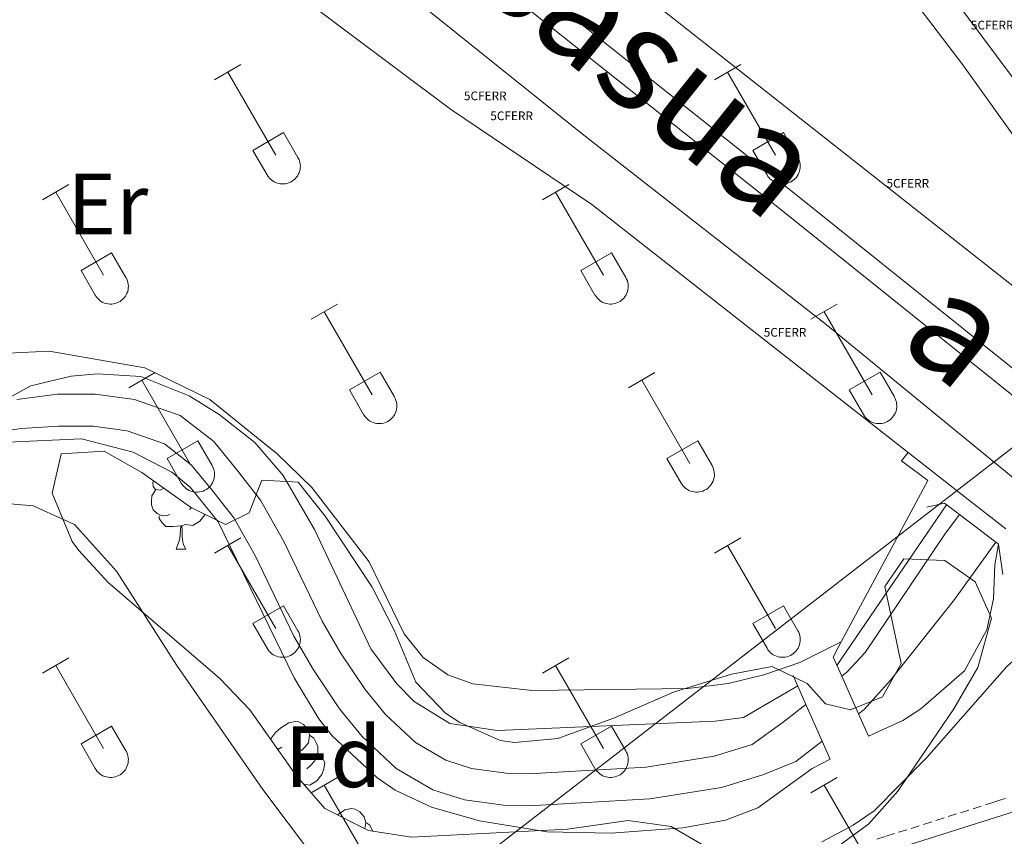
# Model space of a CAD drawing. Units: metres. Extents: x 628710 to 633219, y 4638991 to 4642043.
# Drawn here: x 631035 to 631149, y 4641383 to 4641477 of the extents above; entities that cross this region are included whole.
import ezdxf
from ezdxf.enums import TextEntityAlignment as Align

# ---------------------------------------------------------------- set-up
doc = ezdxf.new("R2010")
doc.units = ezdxf.units.M
doc.header["$MEASUREMENT"] = 0
doc.linetypes.add('TRAZOSX2', pattern=[1.5, 1, -0.5])
doc.layers.get('0').update_dxf_attribs({"lineweight": 5})
for name, color, linetype, lineweight in [('Level 1', 19, 'Continuous', 0), ('Level 13', 5, 'Continuous', 0), ('Level 16', 1, 'Continuous', 0), ('Level 21', 19, 'Continuous', 0), ('Level 24', 5, 'Continuous', 0), ('Level 32', 19, 'Continuous', 0), ('Level 35', 92, 'Continuous', 0), ('Level 36', 19, 'Continuous', 40), ('Level 37', 92, 'Continuous', 0), ('Level 44', 19, 'Continuous', 0), ('Level 5', 36, 'Continuous', 0), ('Level 51', 5, 'Continuous', 13), ('Level 53', 19, 'Continuous', 0), ('Level 54', 19, 'Continuous', 0)]:
    doc.layers.add(name, color=color, linetype=linetype, lineweight=lineweight)
doc.styles.add('Arial', font='ARIAL.TTF', dxfattribs={"height": 0.2})

# ---------------------------------------------------------------- blocks, each defined once
blk = doc.blocks.new('5CFERR')
blk.add_text('5CFERR', height=10).set_placement((0, 0), align=Align.MIDDLE_CENTER)

msp = doc.modelspace()

# ---------------------------------------------------------------- linework, layer by layer
at = {"layer": 'Level 1', "color": 19, "linetype": 'Continuous', "lineweight": 0, "ltscale": 0.5}
msp.add_polyline3d([(631062.06, 4641358.7, 260.76), (631089.08, 4641366.87, 260.55), (631110.93, 4641373.56, 260.56), (631132.65, 4641380.26, 260.15), (631161.31, 4641389.34, 260.68), (631172.92, 4641392.95, 261.08), (631185.81, 4641396.46, 261.37), (631192.75, 4641398.86, 261.02), (631204.72, 4641412.74, 260.11), (631215.34, 4641423.31, 259.1), (631220.58, 4641429.1, 259.19), (631228.22, 4641443.8, 259.17), (631238.51, 4641459.82, 259.2), (631248.17, 4641475.06, 259.33), (631254.74, 4641485.69, 259.45), (631262.52, 4641499.13, 259.32)], dxfattribs=at)
at = {"layer": 'Level 13', "color": 5, "linetype": 'Continuous', "lineweight": 13}
for points in [[(631125.86, 4641398.06, 257.75), (631123.25, 4641396, 257.77), (631119.66, 4641393.42, 257.88), (631115.28, 4641392.07, 258.06), (631107.46, 4641390.84, 258.18), (631094.55, 4641390.08, 258.44), (631091.3, 4641390.13, 258.4), (631087.32, 4641390.68, 258.33), (631084.37, 4641391.62, 258.33), (631080.85, 4641393.66, 258.18), (631077.4, 4641396.89, 258.18), (631075.05, 4641399.76, 258.25), (631072.23, 4641403.98, 258.18), (631070.1, 4641407.63, 258.06), (631065.69, 4641416.82, 257.92), (631062.99, 4641421.6, 257.88), (631060.28, 4641425.1, 257.58), (631057.6, 4641428.33, 257.58), (631053.73, 4641431.36, 257.69), (631048.48, 4641433.2, 257.92), (631043.94, 4641433.81, 258.03), (631039.6, 4641433.82, 258.25), (631034.92, 4641433.17, 258.29)], [(631127.74, 4641393.8, 257.75), (631124.7, 4641391.49, 257.77), (631120.91, 4641389.94, 257.88), (631116.12, 4641388.46, 258.06), (631107.86, 4641387.16, 258.18), (631094.63, 4641386.39, 258.44), (631091.02, 4641386.44, 258.4), (631086.5, 4641387.06, 258.33), (631082.86, 4641388.22, 258.33), (631078.63, 4641390.67, 258.18), (631074.7, 4641394.36, 258.18), (631072.08, 4641397.56, 258.25), (631069.09, 4641402.02, 258.18), (631066.83, 4641405.9, 258.06), (631062.41, 4641415.12, 257.92), (631059.91, 4641419.55, 257.88), (631057.4, 4641422.79, 257.58), (631055.01, 4641425.66, 257.58), (631051.93, 4641428.07, 257.69), (631047.61, 4641429.59, 257.92), (631043.69, 4641430.12, 258.03), (631039.71, 4641430.12, 258.25), (631035.4, 4641429.85, 258.29), (631028.81, 4641428.85, 258.44)], [(631143.57, 4641419.92, 257.46), (631141.89, 4641417.68, 257.51), (631132.71, 4641404.04, 257.66), (631130.57, 4641401.75, 257.73), (631129.99, 4641401.29, 257.73)], [(631147.77, 4641416.74, 257.39), (631142.98, 4641410.15, 257.51), (631135.6, 4641400.83, 257.66), (631132.57, 4641397.47, 257.73), (631131.92, 4641396.98, 257.73)]]:
    msp.add_polyline3d(points, dxfattribs=at)
at = {"layer": 'Level 16', "color": 1, "linetype": 'Continuous', "lineweight": 0}
for points in [[(631153.76, 4641433.54, 261.29), (631124.72, 4641456.81, 261.36), (631041.2, 4641523.16, 261.43), (630916, 4641624.11, 261.36), (630881.22, 4641651.35, 260.61), (630879.7, 4641649.42, 260.61), (630914.48, 4641622.19, 261.36), (631039.67, 4641521.24, 261.43), (631123.19, 4641454.89, 261.36), (631152.29, 4641431.58, 261.29), (631156.25, 4641428.4, 261.28), (631191.2, 4641400.4, 261.21), (631192.73, 4641402.31, 261.21), (631157.7, 4641430.39, 261.28)], [(631077.78, 4641536.36, 260.74), (631094.38, 4641522.68, 260.92), (631109.37, 4641510.55, 260.74), (631119.68, 4641500.92, 260.73), (631127.46, 4641492.74, 260.76), (631131.18, 4641488.49, 260.77), (631143.84, 4641471.92, 260.81), (631158.61, 4641451.3, 260.77), (631176.63, 4641426.97, 260.78), (631176.65, 4641426.78, 260.79), (631176.63, 4641426.59, 260.8), (631176.56, 4641426.41, 260.8), (631176.46, 4641426.25, 260.81), (631176.32, 4641426.11, 260.81), (631176.16, 4641426.02, 260.81), (631175.97, 4641425.96, 260.82), (631175.78, 4641425.95, 260.82), (631175.59, 4641425.98, 260.81), (631175.41, 4641426.06, 260.81), (631086.25, 4641496.3, 260.89), (631039.26, 4641534.52, 260.96), (631001.22, 4641564.84, 261), (630935.7, 4641617.92, 260.85), (630941.46, 4641626.4, 260.85)]]:
    msp.add_polyline3d(points, dxfattribs=at)
at = {"layer": 'Level 16', "color": 1, "linetype": 'Continuous', "lineweight": 13}
msp.add_polyline3d([(631185.33, 4641395, 261.42), (631128.2, 4641441.84, 261.23), (631100.07, 4641463.8, 261.12), (631032.25, 4641518.15, 261.3)], dxfattribs=at)
at = {"layer": 'Level 16', "color": 1, "linetype": 'Continuous', "lineweight": 13, "ltscale": 0.5}
for points in [[(631018.47, 4641516.59, 263.05), (631031.42, 4641509.16, 263.29), (631054.05, 4641489.77, 263.1), (631084.89, 4641466.65, 263.14), (631101.19, 4641455.64, 263.29), (631137.65, 4641427.07, 263.59)], [(631137.65, 4641427.07, 263.59), (631136.89, 4641426.12, 263.55), (631139.93, 4641423.86, 263.48), (631129.94, 4641405.27, 261)], [(631137.65, 4641427.07, 262.72), (631144.77, 4641421.52, 262.56), (631148.91, 4641418.3, 262.47)], [(631129.94, 4641405.27, 261), (631129, 4641403.5, 260.76)]]:
    msp.add_polyline3d(points, dxfattribs=at)
at = {"layer": 'Level 21', "color": 1, "linetype": 'Continuous', "lineweight": 0}
for points in [[(631143.57, 4641419.92, 260.93), (631141.83, 4641421.23, 260.84), (631139.79, 4641420.8, 260.61)], [(631147.77, 4641416.74, 261.16), (631143.57, 4641419.92, 260.93)], [(631148.56, 4641413.01, 261.13), (631148.06, 4641416.53, 261.17), (631147.77, 4641416.74, 261.16)], [(631129.99, 4641401.29, 260.76), (631129, 4641403.5, 260.76)], [(631124.4, 4641401.37, 260.76), (631125.86, 4641398.06, 260.71)], [(631131.92, 4641396.98, 260.76), (631129.99, 4641401.29, 260.76)], [(631125.86, 4641398.06, 260.71), (631127.74, 4641393.8, 260.64)], [(631133.08, 4641394.39, 260.76), (631131.92, 4641396.98, 260.76)], [(631127.74, 4641393.8, 260.64), (631128.65, 4641391.74, 260.61)]]:
    msp.add_polyline3d(points, dxfattribs=at)
at = {"layer": 'Level 24', "color": 19, "linetype": 'Continuous', "lineweight": 0}
msp.add_polyline3d([(630952.57, 4641625.7, 260.93), (630973.52, 4641617.01, 260.73), (630987.8, 4641609.74, 260.65), (631001.77, 4641601.06, 260.65), (631018.31, 4641589.43, 260.68), (631109.69, 4641515.09, 260.61), (631118.24, 4641507.68, 260.61), (631130.35, 4641495.1, 260.57), (631139.71, 4641483.68, 260.57), (631154.38, 4641464.02, 260.61), (631171.7, 4641439.37, 260.74), (631192.45, 4641414.39, 260.77), (631207.51, 4641400.88, 260.79), (631230.96, 4641382.66, 260.8), (631308.69, 4641319.77, 260.9), (631333.56, 4641299.23, 260.94), (631346.99, 4641287.67, 260.96), (631361.5, 4641274.67, 260.97), (631365.53, 4641271.05, 260.97), (631397.44, 4641239.66, 261.06), (631412.34, 4641225.87, 261.11), (631431.88, 4641210.95, 261.14)], dxfattribs=at)
at = {"layer": 'Level 32', "color": 6, "linetype": 'Continuous', "lineweight": 0, "ltscale": 0.5}
msp.add_polyline3d([(631217.04, 4641479.74, 259.11), (631081.82, 4641375.2, 260.55), (630929.21, 4641257.36, 261.88), (630821.27, 4641173.89, 264.14), (630674.97, 4641062.48, 264.8), (630474.54, 4640903.22, 265)], dxfattribs=at)
at = {"layer": 'Level 35', "color": 92, "linetype": 'Continuous', "lineweight": 0, "ltscale": 0.5}
for points in [[(631070.39, 4641386.05, 264), (631067.09, 4641389.88, 264), (631061.75, 4641397.42, 264), (631058.3, 4641401.05, 264.02), (631045.38, 4641412.15, 263.96), (631042.04, 4641415.8, 263.97), (631041.28, 4641416.84, 263.96), (631038.97, 4641422.4, 263.93), (631040, 4641426.92, 263.78), (631044.97, 4641427.25, 263.48), (631049.31, 4641424.77, 263.55), (631054.93, 4641420.79, 263.56), (631058.97, 4641418.78, 263.7), (631061.68, 4641420.12, 263.74), (631063.14, 4641423.91, 263.63), (631067.35, 4641423.66, 263.59), (631070.46, 4641419.74, 263.71), (631075.87, 4641411.58, 263.82), (631078.39, 4641406.59, 263.82), (631080.89, 4641400.63, 263.74), (631084.3, 4641397.05, 263.6), (631085.97, 4641395.97, 263.56), (631090.62, 4641393.88, 263.47), (631092.28, 4641393.65, 263.44), (631097.27, 4641394.12, 263.39), (631103.8, 4641396.51, 263.31), (631110.61, 4641399.47, 263.3), (631117.29, 4641401.52, 263.33), (631121.99, 4641402.43, 263.48), (631126.02, 4641400.45, 264), (631128.14, 4641398.13, 264), (631131.02, 4641397.43, 264), (631134.7, 4641398.91, 264.08), (631136.86, 4641402.76, 264.26), (631134.98, 4641411.64, 264.26), (631137.16, 4641414.82, 264.08), (631141.86, 4641414.65, 263.82), (631145.38, 4641412.18, 263.89), (631147.25, 4641407.99, 263.89), (631145.69, 4641402.3, 263.89), (631142.92, 4641397.53, 263.89), (631136.48, 4641388.05, 264.04), (631133.13, 4641384.28, 264), (631129.1, 4641381.34, 263.97)], [(631119.25, 4641378.8, 263.93), (631110.33, 4641383.99, 263.89), (631105.38, 4641384.68, 263.89), (631098.4, 4641383.66, 263.89), (631080.39, 4641382.74, 263.98), (631075.43, 4641383.53, 263.99), (631070.39, 4641386.05, 264)]]:
    msp.add_polyline3d(points, dxfattribs=at)
at = {"layer": 'Level 36', "color": 32, "linetype": 'Continuous', "lineweight": 0}
for points in [[(631057.69, 4641470.04), (631060.74, 4641471.8)], [(631059.22, 4641470.92), (631064.74, 4641461.35)], [(631115.32, 4641470.04), (631118.36, 4641471.8)], [(631116.84, 4641470.92), (631122.36, 4641461.35)], [(631062.12, 4641461.9), (631065.66, 4641463.94)], [(631065.66, 4641463.94), (631067.31, 4641461.09)], [(631119.74, 4641461.9), (631123.28, 4641463.94)], [(631123.28, 4641463.94), (631124.94, 4641461.09)], [(631062.12, 4641461.9), (631063.76, 4641459.07)], [(631119.74, 4641461.9), (631121.38, 4641459.07)], [(631063.76, 4641459.07), (631063.87, 4641458.9), (631064, 4641458.73), (631064.14, 4641458.58), (631064.3, 4641458.45), (631064.47, 4641458.33), (631064.65, 4641458.23), (631064.85, 4641458.15), (631065.04, 4641458.09), (631065.25, 4641458.05), (631065.46, 4641458.03), (631065.66, 4641458.03), (631065.87, 4641458.05), (631066.07, 4641458.09), (631066.27, 4641458.16), (631066.46, 4641458.24), (631066.64, 4641458.34), (631066.81, 4641458.46), (631066.97, 4641458.6), (631067.11, 4641458.76), (631067.24, 4641458.92), (631067.34, 4641459.1), (631067.43, 4641459.29), (631067.5, 4641459.48), (631067.55, 4641459.68), (631067.58, 4641459.89), (631067.59, 4641460.1), (631067.57, 4641460.3), (631067.54, 4641460.51), (631067.48, 4641460.71), (631067.41, 4641460.9), (631067.31, 4641461.09)], [(631121.38, 4641459.07), (631121.49, 4641458.9), (631121.62, 4641458.73), (631121.76, 4641458.58), (631121.92, 4641458.45), (631122.1, 4641458.33), (631122.28, 4641458.23), (631122.47, 4641458.15), (631122.67, 4641458.09), (631122.87, 4641458.05), (631123.08, 4641458.03), (631123.29, 4641458.03), (631123.49, 4641458.05), (631123.7, 4641458.09), (631123.89, 4641458.16), (631124.08, 4641458.24), (631124.26, 4641458.34), (631124.43, 4641458.46), (631124.59, 4641458.6), (631124.73, 4641458.75), (631124.86, 4641458.92), (631124.97, 4641459.1), (631125.06, 4641459.29), (631125.12, 4641459.48), (631125.17, 4641459.68), (631125.2, 4641459.89), (631125.21, 4641460.1), (631125.2, 4641460.3), (631125.16, 4641460.51), (631125.11, 4641460.71), (631125.03, 4641460.9), (631124.94, 4641461.09)], [(631037.87, 4641456.2), (631040.91, 4641457.95)], [(631039.39, 4641457.07), (631044.91, 4641447.5)], [(631095.49, 4641456.2), (631098.53, 4641457.95)], [(631097.01, 4641457.07), (631102.54, 4641447.5)], [(631042.3, 4641448.06), (631045.83, 4641450.1)], [(631045.83, 4641450.1), (631047.48, 4641447.25)], [(631099.92, 4641448.06), (631103.46, 4641450.1)], [(631103.46, 4641450.1), (631105.11, 4641447.25)], [(631042.3, 4641448.06), (631043.93, 4641445.23)], [(631099.92, 4641448.06), (631101.55, 4641445.23)], [(631043.93, 4641445.23), (631044.04, 4641445.05), (631044.17, 4641444.89), (631044.32, 4641444.74), (631044.47, 4641444.6), (631044.64, 4641444.48), (631044.83, 4641444.38), (631045.02, 4641444.3), (631045.22, 4641444.24), (631045.42, 4641444.2), (631045.63, 4641444.18), (631045.84, 4641444.18), (631046.04, 4641444.21), (631046.25, 4641444.25), (631046.44, 4641444.31), (631046.63, 4641444.4), (631046.82, 4641444.5), (631046.98, 4641444.62), (631047.14, 4641444.76), (631047.28, 4641444.91), (631047.41, 4641445.08), (631047.52, 4641445.25), (631047.6, 4641445.44), (631047.68, 4641445.64), (631047.72, 4641445.84), (631047.75, 4641446.05), (631047.76, 4641446.25), (631047.75, 4641446.46), (631047.71, 4641446.67), (631047.66, 4641446.87), (631047.58, 4641447.06), (631047.49, 4641447.25)], [(631101.56, 4641445.23), (631101.67, 4641445.05), (631101.79, 4641444.89), (631101.94, 4641444.74), (631102.1, 4641444.6), (631102.27, 4641444.48), (631102.45, 4641444.38), (631102.64, 4641444.3), (631102.84, 4641444.24), (631103.04, 4641444.2), (631103.25, 4641444.18), (631103.46, 4641444.18), (631103.66, 4641444.21), (631103.87, 4641444.25), (631104.07, 4641444.31), (631104.26, 4641444.4), (631104.44, 4641444.5), (631104.61, 4641444.62), (631104.76, 4641444.76), (631104.9, 4641444.91), (631105.03, 4641445.08), (631105.14, 4641445.25), (631105.23, 4641445.44), (631105.3, 4641445.64), (631105.35, 4641445.84), (631105.38, 4641446.05), (631105.38, 4641446.25), (631105.37, 4641446.46), (631105.34, 4641446.67), (631105.28, 4641446.87), (631105.2, 4641447.06), (631105.11, 4641447.24)], [(631068.82, 4641442.43), (631071.86, 4641444.18)], [(631126.44, 4641442.43), (631129.48, 4641444.18)], [(631070.34, 4641443.3), (631075.87, 4641433.73)], [(631127.96, 4641443.3), (631133.49, 4641433.73)], [(631047.8, 4641434.53), (631050.84, 4641436.29)], [(631073.25, 4641434.29), (631076.79, 4641436.33)], [(631076.79, 4641436.33), (631078.44, 4641433.48)], [(631105.42, 4641434.53), (631108.46, 4641436.29)], [(631130.87, 4641434.29), (631134.41, 4641436.33)], [(631134.41, 4641436.33), (631136.06, 4641433.48)], [(631049.32, 4641435.41), (631054.84, 4641425.83)], [(631106.94, 4641435.41), (631112.47, 4641425.83)], [(631073.25, 4641434.29), (631074.88, 4641431.46)], [(631074.88, 4641431.46), (631075, 4641431.28), (631075.12, 4641431.12), (631075.27, 4641430.97), (631075.42, 4641430.83), (631075.6, 4641430.71), (631075.78, 4641430.61), (631075.97, 4641430.53), (631076.17, 4641430.47), (631076.37, 4641430.43), (631076.58, 4641430.41), (631076.79, 4641430.41), (631076.99, 4641430.44), (631077.2, 4641430.48), (631077.4, 4641430.54), (631077.59, 4641430.63), (631077.77, 4641430.73), (631077.94, 4641430.85), (631078.09, 4641430.99), (631078.23, 4641431.14), (631078.36, 4641431.3), (631078.47, 4641431.48), (631078.56, 4641431.67), (631078.63, 4641431.87), (631078.68, 4641432.07), (631078.7, 4641432.27), (631078.71, 4641432.48), (631078.7, 4641432.69), (631078.66, 4641432.89), (631078.61, 4641433.09), (631078.53, 4641433.29), (631078.44, 4641433.47)], [(631130.87, 4641434.29), (631132.5, 4641431.46)], [(631132.51, 4641431.46), (631132.62, 4641431.28), (631132.75, 4641431.12), (631132.89, 4641430.96), (631133.05, 4641430.83), (631133.22, 4641430.71), (631133.4, 4641430.61), (631133.59, 4641430.53), (631133.79, 4641430.47), (631134, 4641430.43), (631134.2, 4641430.41), (631134.41, 4641430.41), (631134.62, 4641430.43), (631134.82, 4641430.48), (631135.02, 4641430.54), (631135.21, 4641430.62), (631135.39, 4641430.73), (631135.56, 4641430.85), (631135.72, 4641430.99), (631135.86, 4641431.14), (631135.98, 4641431.3), (631136.09, 4641431.48), (631136.18, 4641431.67), (631136.25, 4641431.86), (631136.3, 4641432.07), (631136.33, 4641432.27), (631136.34, 4641432.48), (631136.32, 4641432.69), (631136.29, 4641432.89), (631136.23, 4641433.09), (631136.16, 4641433.29), (631136.06, 4641433.47)], [(631052.23, 4641426.39), (631055.77, 4641428.43)], [(631055.77, 4641428.43), (631057.41, 4641425.58)], [(631109.85, 4641426.39), (631113.39, 4641428.43)], [(631113.39, 4641428.43), (631115.04, 4641425.58)], [(631052.23, 4641426.39), (631053.86, 4641423.56)], [(631053.86, 4641423.56), (631053.97, 4641423.38), (631054.1, 4641423.22), (631054.25, 4641423.07), (631054.4, 4641422.93), (631054.58, 4641422.82), (631054.76, 4641422.72), (631054.95, 4641422.64), (631055.15, 4641422.57), (631055.35, 4641422.53), (631055.56, 4641422.51), (631055.77, 4641422.52), (631055.97, 4641422.54), (631056.18, 4641422.58), (631056.37, 4641422.64), (631056.56, 4641422.73), (631056.75, 4641422.83), (631056.92, 4641422.95), (631057.07, 4641423.09), (631057.21, 4641423.24), (631057.34, 4641423.41), (631057.45, 4641423.58), (631057.54, 4641423.77), (631057.6, 4641423.97), (631057.66, 4641424.17), (631057.68, 4641424.38), (631057.69, 4641424.58), (631057.68, 4641424.79), (631057.64, 4641425), (631057.59, 4641425.2), (631057.51, 4641425.39), (631057.42, 4641425.58)], [(631109.85, 4641426.39), (631111.48, 4641423.56)], [(631111.49, 4641423.56), (631111.6, 4641423.38), (631111.72, 4641423.22), (631111.87, 4641423.07), (631112.03, 4641422.93), (631112.2, 4641422.82), (631112.38, 4641422.72), (631112.57, 4641422.63), (631112.77, 4641422.57), (631112.97, 4641422.53), (631113.18, 4641422.51), (631113.39, 4641422.52), (631113.6, 4641422.54), (631113.8, 4641422.58), (631114, 4641422.64), (631114.19, 4641422.73), (631114.37, 4641422.83), (631114.54, 4641422.95), (631114.69, 4641423.09), (631114.84, 4641423.24), (631114.96, 4641423.41), (631115.07, 4641423.58), (631115.16, 4641423.77), (631115.23, 4641423.97), (631115.28, 4641424.17), (631115.31, 4641424.38), (631115.31, 4641424.58), (631115.3, 4641424.79), (631115.26, 4641425), (631115.21, 4641425.2), (631115.14, 4641425.39), (631115.04, 4641425.58)], [(631057.69, 4641415.5), (631060.74, 4641417.25)], [(631059.22, 4641416.37), (631064.74, 4641406.8)], [(631115.31, 4641415.5), (631118.36, 4641417.25)], [(631116.84, 4641416.37), (631122.36, 4641406.8)], [(631062.12, 4641407.36), (631065.66, 4641409.4)], [(631065.66, 4641409.4), (631067.31, 4641406.55)], [(631119.74, 4641407.36), (631123.28, 4641409.4)], [(631123.28, 4641409.4), (631124.93, 4641406.55)], [(631062.12, 4641407.36), (631063.76, 4641404.53)], [(631119.74, 4641407.36), (631121.38, 4641404.53)], [(631063.76, 4641404.52), (631063.87, 4641404.35), (631064, 4641404.18), (631064.14, 4641404.04), (631064.3, 4641403.9), (631064.47, 4641403.78), (631064.65, 4641403.68), (631064.84, 4641403.6), (631065.04, 4641403.54), (631065.25, 4641403.5), (631065.45, 4641403.48), (631065.66, 4641403.48), (631065.87, 4641403.5), (631066.07, 4641403.55), (631066.27, 4641403.61), (631066.46, 4641403.7), (631066.64, 4641403.8), (631066.81, 4641403.92), (631066.97, 4641404.06), (631067.11, 4641404.21), (631067.23, 4641404.37), (631067.34, 4641404.55), (631067.43, 4641404.74), (631067.5, 4641404.94), (631067.55, 4641405.14), (631067.58, 4641405.34), (631067.59, 4641405.55), (631067.57, 4641405.76), (631067.54, 4641405.96), (631067.48, 4641406.16), (631067.41, 4641406.36), (631067.31, 4641406.54)], [(631121.38, 4641404.52), (631121.49, 4641404.35), (631121.62, 4641404.18), (631121.76, 4641404.03), (631121.92, 4641403.9), (631122.09, 4641403.78), (631122.28, 4641403.68), (631122.47, 4641403.6), (631122.67, 4641403.54), (631122.87, 4641403.5), (631123.08, 4641403.48), (631123.28, 4641403.48), (631123.49, 4641403.5), (631123.7, 4641403.55), (631123.89, 4641403.61), (631124.08, 4641403.7), (631124.26, 4641403.8), (631124.43, 4641403.92), (631124.59, 4641404.06), (631124.73, 4641404.21), (631124.86, 4641404.37), (631124.96, 4641404.55), (631125.05, 4641404.74), (631125.12, 4641404.93), (631125.17, 4641405.14), (631125.2, 4641405.34), (631125.21, 4641405.55), (631125.2, 4641405.76), (631125.16, 4641405.96), (631125.11, 4641406.16), (631125.03, 4641406.36), (631124.94, 4641406.54)], [(631037.87, 4641401.65), (631040.91, 4641403.41)], [(631095.49, 4641401.65), (631098.53, 4641403.41)], [(631039.39, 4641402.53), (631044.91, 4641392.96)], [(631097.01, 4641402.53), (631102.54, 4641392.96)], [(631042.3, 4641393.51), (631045.83, 4641395.55)], [(631045.83, 4641395.55), (631047.48, 4641392.7)], [(631099.92, 4641393.51), (631103.46, 4641395.55)], [(631103.46, 4641395.55), (631105.11, 4641392.7)], [(631042.3, 4641393.51), (631043.93, 4641390.68)], [(631099.92, 4641393.51), (631101.55, 4641390.68)], [(631043.93, 4641390.68), (631044.04, 4641390.5), (631044.17, 4641390.34), (631044.31, 4641390.19), (631044.47, 4641390.06), (631044.64, 4641389.94), (631044.83, 4641389.84), (631045.02, 4641389.76), (631045.22, 4641389.7), (631045.42, 4641389.66), (631045.63, 4641389.64), (631045.84, 4641389.64), (631046.04, 4641389.66), (631046.24, 4641389.7), (631046.44, 4641389.77), (631046.63, 4641389.85), (631046.81, 4641389.95), (631046.98, 4641390.07), (631047.14, 4641390.21), (631047.28, 4641390.36), (631047.41, 4641390.53), (631047.52, 4641390.71), (631047.6, 4641390.9), (631047.67, 4641391.09), (631047.72, 4641391.29), (631047.75, 4641391.5), (631047.76, 4641391.71), (631047.75, 4641391.91), (631047.71, 4641392.12), (631047.66, 4641392.32), (631047.58, 4641392.51), (631047.49, 4641392.7)], [(631101.56, 4641390.68), (631101.66, 4641390.5), (631101.79, 4641390.34), (631101.94, 4641390.19), (631102.1, 4641390.06), (631102.27, 4641389.94), (631102.45, 4641389.84), (631102.64, 4641389.76), (631102.84, 4641389.7), (631103.04, 4641389.66), (631103.25, 4641389.64), (631103.46, 4641389.64), (631103.66, 4641389.66), (631103.87, 4641389.7), (631104.07, 4641389.77), (631104.26, 4641389.85), (631104.44, 4641389.95), (631104.61, 4641390.07), (631104.76, 4641390.21), (631104.9, 4641390.36), (631105.03, 4641390.53), (631105.14, 4641390.71), (631105.23, 4641390.9), (631105.3, 4641391.09), (631105.35, 4641391.29), (631105.37, 4641391.5), (631105.38, 4641391.71), (631105.37, 4641391.91), (631105.33, 4641392.12), (631105.28, 4641392.32), (631105.2, 4641392.51), (631105.11, 4641392.7)], [(631068.82, 4641387.88), (631071.86, 4641389.63)], [(631126.44, 4641387.88), (631129.48, 4641389.63)], [(631070.34, 4641388.75), (631075.87, 4641379.18)], [(631127.96, 4641388.75), (631131.95, 4641381.85)]]:
    msp.add_lwpolyline(points, dxfattribs=at)
at = {"layer": 'Level 36', "color": 92, "linetype": 'Continuous', "lineweight": 0}
for points in [[(631051.85, 4641422.97), (631051.43, 4641422.76), (631050.9, 4641422.81), (631050.63, 4641423.18), (631050.58, 4641423.61), (631050.64, 4641423.82)], [(631052.54, 4641419.94), (631052.12, 4641419.78), (631051.53, 4641419.84), (631051.06, 4641420.05), (631050.63, 4641420.48), (631050.42, 4641421.06), (631050.42, 4641421.48), (631050.47, 4641422.07), (631050.9, 4641422.76)], [(631055.05, 4641420.73), (631054.82, 4641420.53)], [(631053.8, 4641418.65), (631052.91, 4641418.56), (631052.07, 4641418.56), (631051.64, 4641418.99), (631051.32, 4641419.47), (631051.32, 4641419.78)], [(631056.59, 4641419.96), (631056.57, 4641419.89), (631055.99, 4641419.15), (631055.19, 4641418.67), (631054.34, 4641418.78), (631053.91, 4641418.65)], [(631053.26, 4641415.96), (631053.69, 4641417.12), (631053.8, 4641418.65), (631053.91, 4641418.65), (631053.95, 4641418.06), (631053.98, 4641417.38), (631054.05, 4641416.76), (631054.17, 4641416.36), (631054.38, 4641415.96)], [(631053.26, 4641415.96), (631054.38, 4641415.96)], [(631064.17, 4641394), (631064.24, 4641394.22), (631064.72, 4641394.82), (631065.35, 4641395.34), (631066.25, 4641395.93), (631067, 4641396.09), (631067.42, 4641396.03), (631067.95, 4641395.72), (631068.48, 4641395.13), (631068.64, 4641394.49), (631068.53, 4641393.64), (631068.11, 4641393.11), (631067.69, 4641392.69)], [(631068.64, 4641394.49), (631069.12, 4641394.18), (631069.43, 4641393.54), (631069.59, 4641393.22), (631069.59, 4641392.64), (631069.59, 4641392.21), (631069.22, 4641391.52), (631068.8, 4641391.04), (631068.32, 4641390.62)], [(631065.46, 4641393.11), (631064.97, 4641392.87)], [(631069.59, 4641392.21), (631070.05, 4641391.96), (631070.39, 4641391.35), (631070.28, 4641390.62), (631070.07, 4641389.98), (631069.49, 4641389.24), (631068.69, 4641388.76), (631067.98, 4641388.85)], [(631071.85, 4641385.32), (631072.73, 4641385.89), (631073.47, 4641386.05), (631073.9, 4641386), (631074.43, 4641385.68), (631074.96, 4641385.1), (631075.12, 4641384.46), (631075.03, 4641383.74)], [(631075.12, 4641384.46), (631075.59, 4641384.14), (631075.91, 4641383.5), (631075.94, 4641383.45)]]:
    msp.add_lwpolyline(points, dxfattribs=at)
for points in [[(631129.94, 4641405.27, 260.84), (631125.17, 4641402.9, 260.92), (631121, 4641401.45, 261.14), (631116.9, 4641400.48, 261.4), (631112.27, 4641399.87, 261.4), (631094.31, 4641399.64, 261.51), (631087.48, 4641400.42, 261.51), (631084.58, 4641401.46, 261.62), (631081.74, 4641403.46, 261.62), (631079.54, 4641406.19, 261.59), (631075.52, 4641414.49, 261.55), (631068.89, 4641423.05, 261.51), (631064.91, 4641426.92, 261.33), (631057.15, 4641433.18, 261.21), (631049.65, 4641436.84, 261.14), (631038.62, 4641438.74, 261.36), (631033.91, 4641438.51, 261.4)], [(631004.86, 4641382.16, 260.7), (631004.43, 4641384.38, 260.7), (631005.42, 4641388.83, 260.51), (631007.07, 4641392.34, 260.42), (631009.61, 4641394.82, 260.42), (631013.33, 4641396.27, 260.46), (631019.59, 4641396.96, 260.6), (631020.74, 4641397.21, 260.7), (631021.63, 4641397.5, 260.7), (631022.32, 4641397.96, 260.7), (631022.8, 4641399.39, 260.7), (631022.71, 4641402.7, 260.7), (631021.51, 4641412.56, 260.6), (631021.48, 4641415.13, 260.7), (631021.8, 4641416.77, 260.65), (631022.73, 4641418.32, 260.65), (631026.91, 4641420.63, 260.65), (631031.83, 4641421.36, 260.65), (631036.79, 4641420.94, 260.6), (631041.54, 4641418.77, 260.6), (631046.41, 4641413.39, 260.6), (631053.33, 4641402.54, 260.51), (631063.25, 4641388.26, 260.56), (631072.13, 4641376.45, 260.79)], [(631127.7, 4641382.22, 260.09), (631131.33, 4641384.14, 260.09), (631133.74, 4641385.8, 260.09), (631139.82, 4641391.92, 260.09), (631149.02, 4641402.44, 260.09), (631150.33, 4641403.56, 260.19), (631152.6, 4641404.81, 260.23), (631154.3, 4641405.04, 260.37), (631156.96, 4641404.41, 260.65), (631165.22, 4641399.02, 261.07), (631171.65, 4641394.02, 261.12), (631175.06, 4641390.36, 260.93), (631175.7, 4641388.52, 260.93), (631175.74, 4641387.14, 260.79), (631175.4, 4641385.8, 260.79), (631173.03, 4641382.94, 260.6), (631167.18, 4641377.98, 260.56)]]:
    msp.add_polyline3d(points, dxfattribs=at)
at = {"layer": 'Level 36', "color": 19, "linetype": 'TRAZOSX2', "lineweight": 0}
msp.add_polyline3d([(631134.05, 4641382.51, 260), (631135.12, 4641382.86, 260), (631147.41, 4641386.75, 260), (631148.34, 4641387.04, 260), (631148.86, 4641387.21, 260)], dxfattribs=at)
at = {"layer": 'Level 5', "color": 36, "linetype": 'Continuous', "lineweight": 0}
for points in [[(631124.93, 4641400.18, 260), (631118.67, 4641396.54, 260), (631115.4, 4641396.12, 260), (631090.32, 4641395.06, 260), (631084.83, 4641395.84, 260), (631080.71, 4641398.37, 260), (631078.72, 4641400.43, 260), (631075.72, 4641404.45, 260), (631069.22, 4641418.22, 260), (631065.59, 4641424.44, 260), (631062.34, 4641428.23, 260), (631058.22, 4641431.46, 260), (631054.78, 4641433.63, 260), (631049.21, 4641435.82, 260), (631044.21, 4641436.15, 260), (631041.17, 4641435.86, 260), (631036.52, 4641434.77, 260), (631033.92, 4641433.33, 260), (631026.84, 4641432.2, 260), (631012.14, 4641428.59, 260), (630995.58, 4641425.84, 260)], [(630996.13, 4641418.87, 260), (631001.66, 4641420.66, 260), (631018.61, 4641425.22, 260), (631028.34, 4641427.52, 260), (631033.86, 4641428.28, 260), (631042.36, 4641428.66, 260), (631048.32, 4641427.11, 260), (631052.76, 4641424.8, 260), (631054.9, 4641423.09, 260), (631058.1, 4641419.08, 260), (631066.88, 4641401.1, 260), (631069.73, 4641396.38, 260), (631071.24, 4641394.44, 260), (631076.4, 4641389.64, 260), (631078.52, 4641388.17, 260), (631082.7, 4641386.2, 260), (631088.25, 4641384.64, 260), (631095.99, 4641383.37, 260), (631103.41, 4641383.2, 260), (631111.67, 4641383.84, 260), (631116.59, 4641384.7, 260), (631120.32, 4641386.12, 260), (631126.6, 4641390.67, 260), (631128.65, 4641391.74, 260)], [(631142.08, 4641421.04, 260), (631129.43, 4641402.53, 260)], [(631133.08, 4641394.39, 260), (631137.04, 4641396.18, 260), (631139.13, 4641397.53, 260), (631144.14, 4641401.91, 260), (631146.73, 4641406.63, 260), (631147.49, 4641410.23, 260), (631147.64, 4641414.14, 260), (631148.06, 4641416.53, 260)]]:
    msp.add_polyline3d(points, dxfattribs=at)
at = {"layer": 'Level 51', "color": 5, "linetype": 'Continuous', "lineweight": 13}
msp.add_polyline3d([(631034.92, 4641433.17, 258.29), (631039.6, 4641433.82, 258.25), (631043.94, 4641433.81, 258.03), (631048.48, 4641433.2, 257.92), (631053.73, 4641431.36, 257.69), (631057.6, 4641428.33, 257.58), (631060.28, 4641425.1, 257.58), (631062.99, 4641421.6, 257.88), (631065.69, 4641416.82, 257.92), (631070.1, 4641407.63, 258.06), (631072.23, 4641403.98, 258.18), (631075.05, 4641399.76, 258.25), (631077.4, 4641396.89, 258.18), (631080.85, 4641393.66, 258.18), (631084.37, 4641391.62, 258.33), (631087.32, 4641390.68, 258.33), (631091.3, 4641390.13, 258.4), (631094.55, 4641390.08, 258.44), (631107.46, 4641390.84, 258.18), (631115.28, 4641392.07, 258.06), (631119.66, 4641393.42, 257.88), (631123.25, 4641396, 257.77), (631125.86, 4641398.06, 257.75), (631127.74, 4641393.8, 260.64), (631124.7, 4641391.49, 257.77), (631120.91, 4641389.94, 257.88), (631116.12, 4641388.46, 258.06), (631107.86, 4641387.16, 258.18), (631094.63, 4641386.39, 258.44), (631091.02, 4641386.44, 258.4), (631086.5, 4641387.06, 258.33), (631082.86, 4641388.22, 258.33), (631078.63, 4641390.67, 258.18), (631074.7, 4641394.36, 258.18), (631072.08, 4641397.56, 258.25), (631069.09, 4641402.02, 258.18), (631066.83, 4641405.9, 258.06), (631062.41, 4641415.12, 257.92), (631059.91, 4641419.55, 257.88), (631057.4, 4641422.79, 257.58), (631055.01, 4641425.66, 257.58), (631051.93, 4641428.07, 257.69), (631047.61, 4641429.59, 257.92), (631043.69, 4641430.12, 258.03), (631039.71, 4641430.12, 258.25), (631035.4, 4641429.85, 258.29), (631028.81, 4641428.85, 258.44)], dxfattribs=at)
msp.add_polyline3d([(631131.92, 4641396.98, 257.73), (631131.92, 4641396.98, 260.76), (631129.99, 4641401.29, 260.76), (631130.57, 4641401.75, 257.73), (631132.71, 4641404.04, 257.66), (631141.89, 4641417.68, 257.51), (631143.57, 4641419.92, 257.46), (631147.77, 4641416.74, 261.16), (631142.98, 4641410.15, 257.51), (631135.6, 4641400.83, 257.66), (631132.57, 4641397.47, 257.73), (631131.92, 4641396.98, 257.73)], close=True, dxfattribs=at)
at = {"layer": 'Level 53', "color": 19, "linetype": 'Continuous', "lineweight": 0}
msp.add_polyline3d([(631153.76, 4641433.54, 261.29), (631157.7, 4641430.39, 261.28), (631192.73, 4641402.31, 261.21), (631191.2, 4641400.4, 261.21), (631156.25, 4641428.4, 261.28), (631152.29, 4641431.58, 261.29), (631123.19, 4641454.89, 261.36), (631039.67, 4641521.24, 261.43), (630914.48, 4641622.19, 261.36), (630879.7, 4641649.42, 260.61), (630881.22, 4641651.35, 260.61), (630916, 4641624.11, 261.36), (631041.2, 4641523.16, 261.43), (631124.72, 4641456.81, 261.36), (631153.76, 4641433.54, 261.29)], close=True, dxfattribs=at)
msp.add_polyline3d([(631023.6, 4641564.74, 265.82), (631070.43, 4641527.19, 265.82), (631077.78, 4641536.36, 265.97), (631094.38, 4641522.68, 260.92), (631109.37, 4641510.55, 260.74), (631119.68, 4641500.92, 260.73), (631127.46, 4641492.74, 260.76), (631131.18, 4641488.49, 260.77), (631143.84, 4641471.92, 260.81), (631158.61, 4641451.3, 260.77), (631176.63, 4641426.97, 260.78), (631176.65, 4641426.78, 260.79), (631176.63, 4641426.59, 260.8), (631176.56, 4641426.41, 260.8), (631176.46, 4641426.25, 260.81), (631176.32, 4641426.11, 260.81), (631176.16, 4641426.02, 260.81), (631175.97, 4641425.96, 260.82), (631175.78, 4641425.95, 260.82), (631175.59, 4641425.98, 260.81), (631175.41, 4641426.06, 260.81), (631086.25, 4641496.3, 260.89), (631039.26, 4641534.52, 260.96), (631001.22, 4641564.84, 261)], dxfattribs=at)
at = {"layer": 'Level 54', "color": 19, "linetype": 'Continuous', "lineweight": 0}
for points in [[(631275.96, 4641323.35, 260.87), (631220.58, 4641366.6, 260.78), (631185.33, 4641395, 261.42), (631128.2, 4641441.84, 260.46), (631100.07, 4641463.8, 260.92), (631032.25, 4641518.15, 261.1), (631002.73, 4641541.85, 261.41), (630903.83, 4641621.02, 261.06)], [(631018.31, 4641589.43, 260.68), (631109.69, 4641515.09, 260.61), (631118.24, 4641507.68, 260.61), (631130.35, 4641495.1, 260.57), (631139.71, 4641483.68, 260.57), (631154.38, 4641464.02, 260.61), (631171.7, 4641439.37, 260.74), (631192.45, 4641414.39, 260.77), (631207.51, 4641400.88, 260.79), (631230.96, 4641382.66, 260.8)], [(631001.22, 4641564.84, 261.17), (631039.26, 4641534.52, 260.94), (631086.25, 4641496.3, 260.83), (631175.41, 4641426.06, 260.72), (631175.59, 4641425.98, 260.72), (631175.78, 4641425.95, 260.73), (631175.97, 4641425.96, 260.73), (631176.16, 4641426.02, 260.74), (631176.32, 4641426.11, 260.74), (631176.46, 4641426.25, 260.74), (631176.56, 4641426.41, 260.74), (631176.63, 4641426.59, 260.74), (631176.65, 4641426.78, 260.74), (631176.63, 4641426.97, 260.74), (631158.61, 4641451.3, 260.59), (631143.84, 4641471.92, 260.52), (631131.18, 4641488.49, 260.6), (631127.46, 4641492.74, 260.6), (631119.68, 4641500.92, 260.62), (631109.37, 4641510.55, 260.63), (631094.38, 4641522.68, 260.66), (631077.78, 4641536.36, 260.67), (631030.96, 4641573.92, 260.71)]]:
    msp.add_polyline3d(points, dxfattribs=at)

# ---------------------------------------------------------------- block references
at = {"layer": 'Level 24', "color": 19, "linetype": 'Continuous', "lineweight": 0, "xscale": 0.09999983015004542, "yscale": 0.09999983015004542}
for p in [(631147.34, 4641476.33, 260.55), (631088.9, 4641468.18, 260.91), (631091.94, 4641465.88, 260.9), (631137.61, 4641458.1, 260.4), (631123.46, 4641440.93, 260.55)]:
    msp.add_blockref('5CFERR', p, dxfattribs=at)

# ---------------------------------------------------------------- texts
at = {"layer": 'Level 37', "color": 92, "linetype": 'Continuous', "lineweight": 0, "style": 'Arial'}
for s, p in [('Er', (631045.39, 4641455.71, 261.26)), ('Fd', (631071.36, 4641392.02, 260.14))]:
    msp.add_text(s, height=7, dxfattribs=at).set_placement(p, align=Align.MIDDLE_CENTER)
at = {"layer": 'Level 44', "color": 19, "linetype": 'Continuous', "lineweight": 0, "style": 'Arial'}
for s, p in [('Alsasua', (631102.64, 4641476.28)), ('a', (631143.66, 4641441.36, 260.8))]:
    msp.add_text(s, height=12, rotation=-38.6995, dxfattribs=at).set_placement(p, align=Align.MIDDLE_CENTER)

doc.saveas('drawing.dxf')
